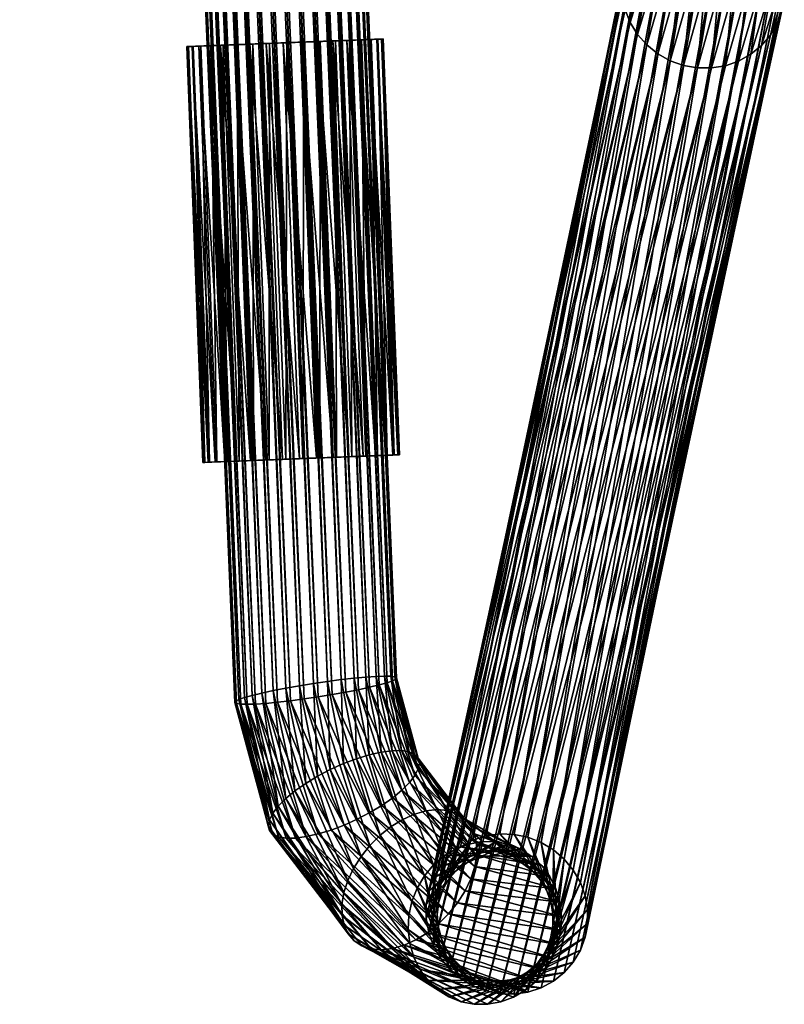
# Model space of a CAD drawing. Units: metres. Extents: x -0.318 to 0.318, y -0.312 to 0.312.
# Drawn here: x -0.318 to -0.243, y -0.292 to -0.195 of the extents above; entities that cross this region are included whole.
import ezdxf

# ---------------------------------------------------------------- set-up
doc = ezdxf.new("R2010")
doc.units = ezdxf.units.M
doc.header["$MEASUREMENT"] = 0
doc.layers.add('met_1', color=251, linetype='Continuous')
doc.layers.add('pla_1', color=250, linetype='Continuous')

# ---------------------------------------------------------------- blocks, each defined once
blk = doc.blocks.new('*U1')
at = {"layer": 'met_1'}
mesh = blk.add_polyface(dxfattribs=at)
corners = [(12.6341, 2.7672, 10.6631), (12.6671, 2.7618, 10.6727), (14.9997, 2.2502, 2.5651), (12.6006, 2.7667, 10.6538), (14.9705, 2.2675, 2.5574), (12.5676, 2.7602, 10.6451), (14.9387, 2.2793, 2.55), (12.5361, 2.7478, 10.6372), (14.9051, 2.2854, 2.5431), (12.507, 2.73, 10.6305), (14.8708, 2.2854, 2.5368), (12.4813, 2.7073, 10.6251), (14.8369, 2.2794, 2.5315), (12.4596, 2.6804, 10.6211), (14.8043, 2.2675, 2.5272), (12.4427, 2.6501, 10.6188), (14.7741, 2.2502, 2.5241), (12.7529, 2.7117, 10.7006), (12.7743, 2.6855, 10.7087), (15.0735, 2.1389, 2.5937), (12.7274, 2.7335, 10.6918), (15.0628, 2.1714, 2.5873), (12.6985, 2.7504, 10.6824), (15.0465, 2.2014, 2.5802), (15.0253, 2.2279, 2.5728), (12.4994, 2.821, 11.3187), (12.5297, 2.8077, 11.3293), (12.467, 2.8286, 11.3084), (12.4337, 2.8303, 11.2988), (12.4003, 2.8259, 11.2902), (12.6132, 2.573, 11.3905), (12.8016, 2.5204, 10.7293), (12.8076, 2.5546, 10.7282), (12.5989, 2.5413, 11.3916), (12.6221, 2.6065, 11.3876), (12.8078, 2.5893, 10.7256), (12.6251, 2.6409, 11.3829), (12.8021, 2.6233, 10.7213), (12.6224, 2.675, 11.3766), (12.7908, 2.6557, 10.7156), (12.6138, 2.7078, 11.3689), (12.5998, 2.7384, 11.3601), (12.5807, 2.7658, 11.3503), (12.5571, 2.7891, 11.34), (12.442, 2.881, 11.7837), (12.3791, 2.5755, 11.8867), (12.5558, 2.4871, 11.3883), (12.5796, 2.5124, 11.3909), (12.4087, 2.5939, 11.8877), (12.4352, 2.6166, 11.8862), (12.4575, 2.6431, 11.882), (12.4752, 2.6725, 11.8753), (12.4875, 2.7039, 11.8663), (12.4942, 2.7364, 11.8554), (12.495, 2.769, 11.8427), (12.49, 2.8007, 11.8288), (12.4792, 2.8305, 11.814), (12.4631, 2.8576, 11.7988)]
mesh.append_faces([[corners[k] for k in face] for face in [(36, 35, 37, 36)]], dxfattribs={"vtx1": -1, "vtx3": -1})
mesh.append_faces([[corners[k] for k in face] for face in [(0, 1, 2, 0), (3, 0, 4, 3), (5, 3, 6, 5), (7, 5, 8, 7), (9, 7, 10, 9), (11, 9, 12, 11), (13, 11, 14, 13), (15, 13, 16, 15), (17, 18, 19, 17), (20, 17, 21, 20), (22, 20, 23, 22), (1, 22, 24, 1), (25, 1, 0, 25), (25, 26, 1, 25), (27, 0, 3, 27), (27, 25, 0, 27), (28, 3, 5, 28), (28, 27, 3, 28), (29, 5, 7, 29), (30, 31, 32, 30), (30, 33, 31, 30), (34, 32, 35, 34), (34, 30, 32, 34), (36, 34, 35, 36), (38, 37, 39, 38), (38, 36, 37, 38), (40, 39, 18, 40), (40, 38, 39, 40), (41, 18, 17, 41), (41, 40, 18, 41), (42, 17, 20, 42), (42, 41, 17, 42), (43, 20, 22, 43), (43, 42, 20, 43), (26, 22, 1, 26), (26, 43, 22, 26), (44, 26, 25, 44), (45, 46, 47, 45), (48, 47, 33, 48), (49, 33, 30, 49), (49, 48, 33, 49), (50, 30, 34, 50), (50, 49, 30, 50), (51, 34, 36, 51), (51, 50, 34, 51), (52, 36, 38, 52), (52, 51, 36, 52), (53, 38, 40, 53), (53, 52, 38, 53), (54, 40, 41, 54), (54, 53, 40, 54), (55, 41, 42, 55), (55, 54, 41, 55), (56, 42, 43, 56), (56, 55, 42, 56), (57, 43, 26, 57), (57, 56, 43, 57)]], dxfattribs={"vtx2": -1, "vtx3": -1})
mesh = blk.add_polyface(dxfattribs=at)
corners = [(14.4814, 1.8288, 2.0222), (14.2988, 1.803, 1.9501), (14.2985, 1.7875, 1.9814), (12.6341, 2.7672, 10.6631), (14.9997, 2.2502, 2.5651), (14.9705, 2.2675, 2.5574), (12.6006, 2.7667, 10.6538), (14.9387, 2.2793, 2.55), (12.5676, 2.7602, 10.6451), (14.9051, 2.2854, 2.5431), (12.5361, 2.7478, 10.6372), (14.8708, 2.2854, 2.5368), (12.507, 2.73, 10.6305), (14.8369, 2.2794, 2.5315), (12.4813, 2.7073, 10.6251), (14.8043, 2.2675, 2.5272), (12.4596, 2.6804, 10.6211), (14.7741, 2.2502, 2.5241), (12.4427, 2.6501, 10.6188), (14.7472, 2.228, 2.5222), (12.4311, 2.6174, 10.6181), (14.7243, 2.2015, 2.5217), (12.4251, 2.5832, 10.6191), (14.7063, 2.1715, 2.5225), (12.4249, 2.5485, 10.6218), (14.6936, 2.139, 2.5246), (12.4305, 2.5145, 10.626), (14.6866, 2.1049, 2.528), (12.4418, 2.4821, 10.6317), (14.6856, 2.0703, 2.5325), (12.4583, 2.4523, 10.6387), (14.6905, 2.0363, 2.538), (12.4797, 2.4261, 10.6467), (14.7012, 2.0037, 2.5444), (12.5053, 2.4043, 10.6556), (14.7175, 1.9738, 2.5515), (12.5342, 2.3874, 10.665), (14.7387, 1.9472, 2.5589), (12.5656, 2.3761, 10.6747), (14.7643, 1.925, 2.5666), (12.5985, 2.3706, 10.6843), (14.7935, 1.9077, 2.5743), (12.632, 2.3711, 10.6936), (14.8253, 1.8958, 2.5817), (12.665, 2.3776, 10.7023), (14.8589, 1.8898, 2.5886), (12.6965, 2.39, 10.7102), (14.8932, 1.8898, 2.5948), (12.7256, 2.4078, 10.7169), (14.9271, 1.8958, 2.6002), (12.7514, 2.4305, 10.7223), (14.9597, 1.9076, 2.6045), (12.773, 2.4574, 10.7262), (14.9899, 1.9249, 2.6076), (12.7899, 2.4877, 10.7286), (15.0168, 1.9471, 2.6095), (12.8016, 2.5204, 10.7293), (15.0397, 1.9737, 2.61), (12.8076, 2.5546, 10.7282), (15.0577, 2.0036, 2.6092), (12.8078, 2.5893, 10.7256), (15.0704, 2.0361, 2.6071), (12.8021, 2.6233, 10.7213), (15.0774, 2.0702, 2.6037), (12.7908, 2.6557, 10.7156), (15.0784, 2.1048, 2.5992), (12.7743, 2.6855, 10.7087), (15.0735, 2.1389, 2.5937), (12.7529, 2.7117, 10.7006), (15.0628, 2.1714, 2.5873), (12.7274, 2.7335, 10.6918), (15.0465, 2.2014, 2.5802), (12.6985, 2.7504, 10.6824), (15.0253, 2.2279, 2.5728), (12.6671, 2.7618, 10.6727)]
mesh.append_faces([[corners[k] for k in face] for face in [(62, 60, 61, 62)]], dxfattribs={"vtx0": -1, "vtx3": -1})
mesh.append_faces([[corners[k] for k in face] for face in [(0, 1, 2, 0), (3, 4, 5, 3), (6, 5, 7, 6), (8, 7, 9, 8), (10, 9, 11, 10), (12, 11, 13, 12), (14, 13, 15, 14), (16, 15, 17, 16), (18, 17, 19, 18), (20, 19, 21, 20), (20, 18, 19, 20), (22, 21, 23, 22), (24, 23, 25, 24), (26, 25, 27, 26), (28, 27, 29, 28), (30, 29, 31, 30), (30, 28, 29, 30), (32, 31, 33, 32), (32, 30, 31, 32), (34, 33, 35, 34), (34, 32, 33, 34), (36, 35, 37, 36), (36, 34, 35, 36), (38, 37, 39, 38), (38, 36, 37, 38), (40, 39, 41, 40), (40, 38, 39, 40), (42, 41, 43, 42), (42, 40, 41, 42), (44, 43, 45, 44), (44, 42, 43, 44), (46, 45, 47, 46), (46, 44, 45, 46), (48, 47, 49, 48), (48, 46, 47, 48), (50, 49, 51, 50), (50, 48, 49, 50), (52, 51, 53, 52), (52, 50, 51, 52), (54, 53, 55, 54), (54, 52, 53, 54), (56, 55, 57, 56), (56, 54, 55, 56), (58, 57, 59, 58), (58, 56, 57, 58), (60, 59, 61, 60), (60, 58, 59, 60), (62, 61, 63, 62), (64, 63, 65, 64), (64, 62, 63, 64), (66, 65, 67, 66), (66, 64, 65, 66), (68, 67, 69, 68), (70, 69, 71, 70), (72, 71, 73, 72), (74, 73, 4, 74)]], dxfattribs={"vtx2": -1, "vtx3": -1})
mesh = blk.add_polyface(dxfattribs=at)
corners = [(14.3661, 1.4247, 1.8406), (14.3637, 1.4206, 1.8752), (1.8294, 0.8927, 1.877), (14.3675, 1.4346, 1.8072), (1.8263, 0.8963, 1.8424), (14.3678, 1.4502, 1.776), (1.8231, 0.9059, 1.809), (14.3671, 1.4709, 1.7479), (1.8201, 0.9211, 1.7778), (14.3654, 1.496, 1.7237), (1.8174, 0.9415, 1.7497), (14.3627, 1.5249, 1.7043), (1.8149, 0.9665, 1.7255), (14.359, 1.5567, 1.6902), (1.8129, 0.9953, 1.7061), (14.3546, 1.5904, 1.6817), (1.8113, 1.0271, 1.692), (14.3496, 1.6249, 1.6793), (1.8102, 1.0608, 1.6835), (14.3402, 1.4868, 2.0291), (14.3342, 1.5145, 2.0496), (1.8445, 0.9896, 2.0514), (14.346, 1.4631, 2.0041), (1.8429, 0.9614, 2.031), (14.3514, 1.4441, 1.9753), (1.8408, 0.9373, 2.006), (14.3563, 1.4305, 1.9436), (1.8384, 0.9178, 1.9772), (14.3604, 1.4226, 1.9099), (1.8356, 0.9036, 1.9454), (1.8326, 0.8952, 1.9117), (12.4251, 2.5832, 10.6191), (12.4311, 2.6174, 10.6181), (14.7243, 2.2015, 2.5217), (12.4249, 2.5485, 10.6218), (14.7063, 2.1715, 2.5225), (12.4305, 2.5145, 10.626), (14.6936, 2.139, 2.5246), (12.4418, 2.4821, 10.6317), (14.6866, 2.1049, 2.528), (12.2518, 2.5585, 11.2918), (12.4583, 2.4523, 10.6387), (12.2658, 2.5279, 11.3007), (12.4797, 2.4261, 10.6467), (12.2849, 2.5005, 11.3105), (12.5053, 2.4043, 10.6556), (12.3085, 2.4772, 11.3208), (12.5342, 2.3874, 10.665), (12.3359, 2.4586, 11.3315), (12.5656, 2.3761, 10.6747), (12.3662, 2.4453, 11.3421), (12.5985, 2.3706, 10.6843), (12.3985, 2.4377, 11.3523), (12.632, 2.3711, 10.6936), (12.4319, 2.4361, 11.3619), (12.665, 2.3776, 10.7023), (12.4653, 2.4404, 11.3706), (12.6965, 2.39, 10.7102), (12.4978, 2.4506, 11.378), (12.7256, 2.4078, 10.7169), (12.5282, 2.4663, 11.384), (12.7514, 2.4305, 10.7223), (12.5558, 2.4871, 11.3883), (12.773, 2.4574, 10.7262), (12.5796, 2.5124, 11.3909), (12.7899, 2.4877, 10.7286), (12.5989, 2.5413, 11.3916), (12.8016, 2.5204, 10.7293), (12.161, 2.5976, 11.817), (12.1863, 2.5785, 11.8317), (12.2152, 2.5642, 11.8454), (12.2466, 2.5552, 11.8577), (12.2798, 2.5519, 11.8683), (12.3136, 2.5542, 11.8768), (12.347, 2.5622, 11.883)]
mesh.append_faces([[corners[k] for k in face] for face in [(31, 32, 33, 31)]], dxfattribs={"vtx0": -1, "vtx3": -1})
mesh.append_faces([[corners[k] for k in face] for face in [(0, 1, 2, 0), (3, 0, 4, 3), (5, 3, 6, 5), (7, 5, 8, 7), (9, 7, 10, 9), (11, 9, 12, 11), (13, 11, 14, 13), (15, 13, 16, 15), (17, 15, 18, 17), (19, 20, 21, 19), (22, 19, 23, 22), (24, 22, 25, 24), (26, 24, 27, 26), (28, 26, 29, 28), (1, 28, 30, 1), (34, 31, 35, 34), (36, 34, 37, 36), (38, 36, 39, 38), (40, 38, 41, 40), (42, 41, 43, 42), (42, 40, 41, 42), (44, 43, 45, 44), (44, 42, 43, 44), (46, 45, 47, 46), (46, 44, 45, 46), (48, 47, 49, 48), (48, 46, 47, 48), (50, 49, 51, 50), (50, 48, 49, 50), (52, 51, 53, 52), (52, 50, 51, 52), (54, 53, 55, 54), (54, 52, 53, 54), (56, 55, 57, 56), (56, 54, 55, 56), (58, 57, 59, 58), (58, 56, 57, 58), (60, 59, 61, 60), (60, 58, 59, 60), (62, 61, 63, 62), (62, 60, 61, 62), (64, 63, 65, 64), (64, 62, 63, 64), (66, 65, 67, 66), (66, 64, 65, 66), (68, 48, 50, 68), (69, 50, 52, 69), (70, 52, 54, 70), (70, 69, 52, 70), (71, 54, 56, 71), (71, 70, 54, 71), (72, 56, 58, 72), (72, 71, 56, 72), (73, 58, 60, 73), (73, 72, 58, 73), (74, 60, 62, 74)]], dxfattribs={"vtx2": -1, "vtx3": -1})
mesh = blk.add_polyface(dxfattribs=at)
corners = [(15.1032, 2.04, 2.2781), (15.103, 2.0073, 2.2931), (14.9597, 1.732, 2.0436), (15.0974, 2.0726, 2.264), (14.9671, 1.7544, 2.0174), (15.0857, 2.1039, 2.2513), (14.9693, 1.7795, 1.9929), (14.9663, 1.8068, 1.9708), (15.0684, 2.1331, 2.2405), (14.9582, 1.8353, 1.9519), (15.0462, 2.1592, 2.2317), (14.9452, 1.8642, 1.9367), (15.0196, 2.1815, 2.2254), (14.9278, 1.8926, 1.9256), (14.9895, 2.1993, 2.2216), (14.9063, 1.9197, 1.919), (14.9568, 2.2121, 2.2205), (14.8816, 1.9446, 1.9171), (14.9225, 2.2194, 2.2221), (14.8543, 1.9666, 1.9199), (14.8876, 2.2211, 2.2264), (14.8253, 1.9849, 1.9274), (14.8532, 2.2171, 2.2332), (14.7954, 1.9991, 1.9394), (14.8204, 2.2075, 2.2424), (14.9705, 2.2675, 2.5574), (15.0968, 1.9754, 2.3087), (14.9997, 2.2502, 2.5651), (14.9387, 2.2793, 2.55), (14.9051, 2.2854, 2.5431), (14.8708, 2.2854, 2.5368), (14.8369, 2.2794, 2.5315), (14.8043, 2.2675, 2.5272), (14.7741, 2.2502, 2.5241), (14.7472, 2.228, 2.5222), (14.7243, 2.2015, 2.5217), (14.7063, 2.1715, 2.5225), (15.0397, 1.9737, 2.61), (15.0168, 1.9471, 2.6095), (14.8182, 1.8673, 2.3988), (15.0577, 2.0036, 2.6092), (14.8509, 1.8545, 2.3999), (14.8852, 1.8472, 2.3983), (15.0704, 2.0361, 2.6071), (14.92, 1.8455, 2.394), (15.0774, 2.0702, 2.6037), (14.9544, 1.8495, 2.3871), (15.0784, 2.1048, 2.5992), (14.9873, 1.8591, 2.3779), (15.0735, 2.1389, 2.5937), (15.0176, 1.874, 2.3667), (15.0628, 2.1714, 2.5873), (15.0444, 1.8938, 2.3537), (15.0465, 2.2014, 2.5802), (15.067, 1.9177, 2.3394), (15.0253, 2.2279, 2.5728), (15.0846, 1.9452, 2.3243)]
mesh.append_faces([[corners[k] for k in face] for face in [(0, 1, 2, 0), (3, 0, 4, 3), (5, 6, 7, 5), (5, 3, 6, 5), (8, 7, 9, 8), (8, 5, 7, 8), (10, 9, 11, 10), (10, 8, 9, 10), (12, 11, 13, 12), (12, 10, 11, 12), (14, 13, 15, 14), (14, 12, 13, 14), (16, 15, 17, 16), (16, 14, 15, 16), (18, 17, 19, 18), (18, 16, 17, 18), (20, 19, 21, 20), (20, 18, 19, 20), (22, 21, 23, 22), (22, 20, 21, 22), (24, 22, 23, 24), (25, 26, 1, 25), (25, 27, 26, 25), (28, 1, 0, 28), (28, 25, 1, 28), (29, 0, 3, 29), (29, 28, 0, 29), (30, 3, 5, 30), (30, 29, 3, 30), (31, 5, 8, 31), (31, 30, 5, 31), (32, 8, 10, 32), (32, 31, 8, 32), (33, 10, 12, 33), (33, 32, 10, 33), (34, 12, 14, 34), (34, 33, 12, 34), (35, 14, 16, 35), (36, 16, 18, 36), (37, 38, 39, 37), (40, 41, 42, 40), (40, 37, 41, 40), (43, 42, 44, 43), (43, 40, 42, 43), (45, 44, 46, 45), (45, 43, 44, 45), (47, 46, 48, 47), (47, 45, 46, 47), (49, 48, 50, 49), (49, 47, 48, 49), (51, 50, 52, 51), (51, 49, 50, 51), (53, 52, 54, 53), (53, 51, 52, 53), (55, 54, 56, 55), (55, 53, 54, 55), (27, 56, 26, 27), (27, 55, 56, 27)]], dxfattribs={"vtx2": -1, "vtx3": -1})
mesh = blk.add_polyface(dxfattribs=at)
corners = [(14.7954, 1.9991, 1.9394), (14.8253, 1.9849, 1.9274), (14.6155, 1.7809, 1.7467), (14.7657, 2.0087, 1.9554), (14.597, 1.8073, 1.7612), (14.7368, 2.0135, 1.975), (14.5783, 1.83, 1.7807), (14.7099, 2.0132, 1.9976), (14.5598, 1.8484, 1.8045), (14.5423, 1.8619, 1.832), (14.6855, 2.0079, 2.0225), (14.5261, 1.8701, 1.8623), (14.6646, 1.9977, 2.049), (14.5119, 1.8727, 1.8945), (14.6478, 1.983, 2.0762), (14.5, 1.8698, 1.9276), (14.6355, 1.9642, 2.1033), (14.6281, 1.9419, 2.1295), (14.4907, 1.8612, 1.9605), (14.8204, 2.2075, 2.2424), (14.7901, 2.1926, 2.2537), (14.7632, 2.1729, 2.2666), (14.7407, 2.1489, 2.2809), (14.723, 2.1214, 2.2961), (14.7109, 2.0912, 2.3117), (14.7046, 2.0593, 2.3273), (14.7044, 2.0266, 2.3423), (14.7103, 1.9941, 2.3564), (14.6258, 1.9167, 2.154), (14.722, 1.9627, 2.369), (14.6288, 1.8895, 2.1761), (14.7393, 1.9336, 2.3799), (14.7243, 2.2015, 2.5217), (14.7472, 2.228, 2.5222), (14.9895, 2.1993, 2.2216), (14.7063, 2.1715, 2.5225), (14.9568, 2.2121, 2.2205), (14.6936, 2.139, 2.5246), (14.9225, 2.2194, 2.2221), (14.8876, 2.2211, 2.2264), (14.6866, 2.1049, 2.528), (14.8532, 2.2171, 2.2332), (14.6856, 2.0703, 2.5325), (14.6905, 2.0363, 2.538), (14.7012, 2.0037, 2.5444), (14.7175, 1.9738, 2.5515), (14.7387, 1.9472, 2.5589), (14.7643, 1.925, 2.5666), (14.7935, 1.9077, 2.5743), (14.8253, 1.8958, 2.5817), (14.8589, 1.8898, 2.5886), (14.8932, 1.8898, 2.5948)]
mesh.append_faces([[corners[k] for k in face] for face in [(0, 1, 2, 0), (3, 0, 4, 3), (5, 3, 6, 5), (7, 8, 9, 7), (7, 5, 8, 7), (10, 9, 11, 10), (10, 7, 9, 10), (12, 11, 13, 12), (12, 10, 11, 12), (14, 13, 15, 14), (14, 12, 13, 14), (16, 14, 15, 16), (17, 16, 18, 17), (19, 0, 3, 19), (20, 3, 5, 20), (20, 19, 3, 20), (21, 5, 7, 21), (21, 20, 5, 21), (22, 7, 10, 22), (22, 21, 7, 22), (23, 10, 12, 23), (23, 22, 10, 23), (24, 12, 14, 24), (24, 23, 12, 24), (25, 14, 16, 25), (25, 24, 14, 25), (26, 16, 17, 26), (26, 25, 16, 26), (27, 17, 28, 27), (27, 26, 17, 27), (29, 28, 30, 29), (29, 27, 28, 29), (31, 29, 30, 31), (32, 33, 34, 32), (35, 32, 36, 35), (37, 38, 39, 37), (37, 35, 38, 37), (40, 39, 41, 40), (40, 37, 39, 40), (42, 41, 19, 42), (42, 40, 41, 42), (43, 19, 20, 43), (43, 42, 19, 43), (44, 20, 21, 44), (44, 43, 20, 44), (45, 21, 22, 45), (45, 44, 21, 45), (46, 22, 23, 46), (46, 45, 22, 46), (47, 23, 24, 47), (47, 46, 23, 47), (48, 24, 25, 48), (48, 47, 24, 48), (49, 25, 26, 49), (49, 48, 25, 49), (50, 26, 27, 50), (51, 27, 29, 51)]], dxfattribs={"vtx2": -1, "vtx3": -1})
mesh = blk.add_polyface(dxfattribs=at)
corners = [(14.9597, 1.732, 2.0436), (14.6772, 1.5052, 1.9209), (14.6865, 1.5137, 1.8879), (14.9474, 1.7132, 2.0707), (14.9671, 1.7544, 2.0174), (14.6927, 1.5275, 1.8561), (14.9693, 1.7795, 1.9929), (14.6958, 1.5462, 1.8263), (14.9663, 1.8068, 1.9708), (14.6956, 1.5691, 1.7994), (14.9582, 1.8353, 1.9519), (14.6922, 1.5956, 1.7764), (14.9452, 1.8642, 1.9367), (14.6856, 1.625, 1.7579), (14.9278, 1.8926, 1.9256), (14.6761, 1.6562, 1.7444), (14.9063, 1.9197, 1.919), (14.8816, 1.9446, 1.9171), (14.6639, 1.6884, 1.7364), (14.8543, 1.9666, 1.9199), (14.6495, 1.7206, 1.7341), (14.8853, 1.6831, 2.1493), (14.8583, 1.6828, 2.1719), (14.6174, 1.5266, 2.0439), (14.9096, 1.6884, 2.1244), (14.6349, 1.5131, 2.0164), (14.9305, 1.6985, 2.0979), (14.6511, 1.5049, 1.9861), (14.6653, 1.5022, 1.954), (15.103, 2.0073, 2.2931), (15.0968, 1.9754, 2.3087), (15.1032, 2.04, 2.2781), (15.0974, 2.0726, 2.264), (14.8509, 1.8545, 2.3999), (14.8182, 1.8673, 2.3988), (14.6888, 1.7766, 2.2279), (14.8852, 1.8472, 2.3983), (14.7135, 1.7517, 2.2298), (14.7408, 1.7297, 2.227), (14.92, 1.8455, 2.394), (14.7699, 1.7114, 2.2195), (14.9544, 1.8495, 2.3871), (14.7997, 1.6971, 2.2075), (14.9873, 1.8591, 2.3779), (14.8295, 1.6875, 2.1915), (15.0176, 1.874, 2.3667), (15.0444, 1.8938, 2.3537), (15.067, 1.9177, 2.3394), (15.0846, 1.9452, 2.3243), (14.8589, 1.8898, 2.5886), (14.8253, 1.8958, 2.5817), (14.7044, 2.0266, 2.3423), (14.8932, 1.8898, 2.5948), (14.7103, 1.9941, 2.3564), (14.9271, 1.8958, 2.6002), (14.722, 1.9627, 2.369), (14.7393, 1.9336, 2.3799), (14.9597, 1.9076, 2.6045), (14.7615, 1.9074, 2.3887), (14.9899, 1.9249, 2.6076), (14.7881, 1.8851, 2.395), (15.0168, 1.9471, 2.6095), (15.0397, 1.9737, 2.61)]
mesh.append_faces([[corners[k] for k in face] for face in [(0, 1, 2, 0), (0, 3, 1, 0), (4, 2, 5, 4), (4, 0, 2, 4), (6, 5, 7, 6), (6, 4, 5, 6), (8, 7, 9, 8), (8, 6, 7, 8), (10, 9, 11, 10), (10, 8, 9, 10), (12, 11, 13, 12), (12, 10, 11, 12), (14, 13, 15, 14), (14, 12, 13, 14), (16, 14, 15, 16), (17, 16, 18, 17), (19, 17, 20, 19), (21, 22, 23, 21), (24, 21, 25, 24), (26, 27, 28, 26), (26, 24, 27, 26), (3, 28, 1, 3), (3, 26, 28, 3), (29, 3, 0, 29), (29, 30, 3, 29), (31, 0, 4, 31), (32, 4, 6, 32), (33, 34, 35, 33), (36, 37, 38, 36), (36, 33, 37, 36), (39, 38, 40, 39), (39, 36, 38, 39), (41, 40, 42, 41), (41, 39, 40, 41), (43, 42, 44, 43), (43, 41, 42, 43), (45, 44, 22, 45), (45, 43, 44, 45), (46, 22, 21, 46), (46, 45, 22, 46), (47, 21, 24, 47), (47, 46, 21, 47), (48, 24, 26, 48), (48, 47, 24, 48), (30, 26, 3, 30), (30, 48, 26, 30), (49, 50, 51, 49), (52, 49, 53, 52), (54, 55, 56, 54), (54, 52, 55, 54), (57, 56, 58, 57), (57, 54, 56, 57), (59, 58, 60, 59), (59, 57, 58, 59), (61, 60, 34, 61), (61, 59, 60, 61), (62, 34, 33, 62)]], dxfattribs={"vtx2": -1, "vtx3": -1})
mesh = blk.add_polyface(dxfattribs=at)
corners = [(14.6865, 1.5137, 1.8879), (14.6772, 1.5052, 1.9209), (14.3637, 1.4206, 1.8752), (14.6927, 1.5275, 1.8561), (14.3661, 1.4247, 1.8406), (14.6958, 1.5462, 1.8263), (14.3675, 1.4346, 1.8072), (14.6956, 1.5691, 1.7994), (14.3678, 1.4502, 1.776), (14.6922, 1.5956, 1.7764), (14.3671, 1.4709, 1.7479), (14.6856, 1.625, 1.7579), (14.3654, 1.496, 1.7237), (14.6761, 1.6562, 1.7444), (14.3627, 1.5249, 1.7043), (14.6639, 1.6884, 1.7364), (14.359, 1.5567, 1.6902), (14.6495, 1.7206, 1.7341), (14.3546, 1.5904, 1.6817), (14.6332, 1.7517, 1.7375), (14.3496, 1.6249, 1.6793), (14.6349, 1.5131, 2.0164), (14.6174, 1.5266, 2.0439), (14.346, 1.4631, 2.0041), (14.6511, 1.5049, 1.9861), (14.3514, 1.4441, 1.9753), (14.6653, 1.5022, 1.954), (14.3563, 1.4305, 1.9436), (14.3604, 1.4226, 1.9099), (14.9063, 1.9197, 1.919), (14.8816, 1.9446, 1.9171), (14.8543, 1.9666, 1.9199), (14.8253, 1.9849, 1.9274), (14.6155, 1.7809, 1.7467), (14.7954, 1.9991, 1.9394), (14.597, 1.8073, 1.7612), (14.7657, 2.0087, 1.9554), (14.5783, 1.83, 1.7807), (14.7368, 2.0135, 1.975), (14.5598, 1.8484, 1.8045), (14.6355, 1.9642, 2.1033), (14.5, 1.8698, 1.9276), (14.4907, 1.8612, 1.9605), (14.6281, 1.9419, 2.1295), (14.4845, 1.8474, 1.9924), (14.6258, 1.9167, 2.154), (14.6288, 1.8895, 2.1761), (14.4814, 1.8288, 2.0222), (14.4816, 1.8058, 2.049), (14.6369, 1.861, 2.195), (14.485, 1.7793, 2.072), (14.6499, 1.8321, 2.2102), (14.4915, 1.75, 2.0906), (14.6674, 1.8036, 2.2213), (14.5011, 1.7187, 2.1041), (14.6888, 1.7766, 2.2279), (14.5132, 1.6866, 2.1121), (14.7135, 1.7517, 2.2298), (14.5277, 1.6544, 2.1144), (14.7408, 1.7297, 2.227), (14.544, 1.6232, 2.1109), (14.7699, 1.7114, 2.2195), (14.5617, 1.594, 2.1018), (14.7997, 1.6971, 2.2075), (14.5802, 1.5677, 2.0873), (14.8295, 1.6875, 2.1915), (14.5989, 1.545, 2.0678), (14.8583, 1.6828, 2.1719), (14.8853, 1.6831, 2.1493), (14.9096, 1.6884, 2.1244), (14.7393, 1.9336, 2.3799), (14.7615, 1.9074, 2.3887), (14.7881, 1.8851, 2.395), (14.8182, 1.8673, 2.3988), (14.8509, 1.8545, 2.3999)]
mesh.append_faces([[corners[k] for k in face] for face in [(0, 1, 2, 0), (3, 0, 4, 3), (5, 3, 6, 5), (7, 5, 8, 7), (9, 7, 10, 9), (11, 9, 12, 11), (13, 11, 14, 13), (15, 13, 16, 15), (17, 15, 18, 17), (19, 17, 20, 19), (21, 22, 23, 21), (24, 21, 25, 24), (26, 24, 27, 26), (1, 26, 28, 1), (29, 13, 15, 29), (30, 15, 17, 30), (31, 17, 19, 31), (32, 19, 33, 32), (32, 31, 19, 32), (34, 33, 35, 34), (36, 35, 37, 36), (38, 37, 39, 38), (40, 41, 42, 40), (43, 42, 44, 43), (45, 43, 44, 45), (46, 47, 48, 46), (46, 45, 47, 46), (49, 48, 50, 49), (49, 46, 48, 49), (51, 50, 52, 51), (51, 49, 50, 51), (53, 52, 54, 53), (53, 51, 52, 53), (55, 54, 56, 55), (55, 53, 54, 55), (57, 56, 58, 57), (57, 55, 56, 57), (59, 58, 60, 59), (59, 57, 58, 59), (61, 60, 62, 61), (61, 59, 60, 61), (63, 62, 64, 63), (63, 61, 62, 63), (65, 64, 66, 65), (65, 63, 64, 65), (67, 66, 22, 67), (67, 65, 66, 67), (68, 22, 21, 68), (69, 21, 24, 69), (70, 46, 49, 70), (71, 49, 51, 71), (71, 70, 49, 71), (72, 51, 53, 72), (72, 71, 51, 72), (73, 53, 55, 73), (73, 72, 53, 73), (74, 55, 57, 74)]], dxfattribs={"vtx2": -1, "vtx3": -1})
mesh = blk.add_polyface(dxfattribs=at)
corners = [(14.6865, 1.5137, 1.8879), (14.3637, 1.4206, 1.8752), (14.3661, 1.4247, 1.8406), (14.6927, 1.5275, 1.8561), (14.3675, 1.4346, 1.8072), (14.6958, 1.5462, 1.8263), (14.3678, 1.4502, 1.776), (14.6956, 1.5691, 1.7994), (14.3671, 1.4709, 1.7479), (14.6922, 1.5956, 1.7764), (14.3654, 1.496, 1.7237), (14.6856, 1.625, 1.7579), (14.3627, 1.5249, 1.7043), (14.6761, 1.6562, 1.7444), (14.359, 1.5567, 1.6902), (14.6639, 1.6884, 1.7364), (14.3546, 1.5904, 1.6817), (14.6495, 1.7206, 1.7341), (14.3496, 1.6249, 1.6793), (14.6332, 1.7517, 1.7375), (14.344, 1.6592, 1.683), (14.6155, 1.7809, 1.7467), (14.3381, 1.6923, 1.6925), (14.597, 1.8073, 1.7612), (14.3321, 1.7232, 1.7078), (14.5783, 1.83, 1.7807), (14.3261, 1.7509, 1.7282), (14.5598, 1.8484, 1.8045), (14.3203, 1.7745, 1.7532), (14.5423, 1.8619, 1.832), (14.3149, 1.7935, 1.782), (14.5261, 1.8701, 1.8623), (14.3101, 1.8072, 1.8138), (14.5119, 1.8727, 1.8945), (14.3059, 1.8151, 1.8475), (14.5, 1.8698, 1.9276), (14.3026, 1.817, 1.8822), (14.4907, 1.8612, 1.9605), (14.3002, 1.813, 1.9167), (14.4845, 1.8474, 1.9924), (14.2988, 1.803, 1.9501), (14.4814, 1.8288, 2.0222), (14.4816, 1.8058, 2.049), (14.2985, 1.7875, 1.9814), (14.2992, 1.7668, 2.0095), (14.485, 1.7793, 2.072), (14.3009, 1.7416, 2.0336), (14.4915, 1.75, 2.0906), (14.3037, 1.7127, 2.0531), (14.5011, 1.7187, 2.1041), (14.3073, 1.6809, 2.0672), (14.5132, 1.6866, 2.1121), (14.3117, 1.6473, 2.0756), (14.5277, 1.6544, 2.1144), (14.3168, 1.6128, 2.078), (14.544, 1.6232, 2.1109), (14.3223, 1.5785, 2.0744), (14.5617, 1.594, 2.1018), (14.3282, 1.5454, 2.0648), (14.5802, 1.5677, 2.0873), (14.3342, 1.5145, 2.0496), (14.5989, 1.545, 2.0678), (14.3402, 1.4868, 2.0291), (14.6174, 1.5266, 2.0439), (14.346, 1.4631, 2.0041), (14.6349, 1.5131, 2.0164), (14.3514, 1.4441, 1.9753), (14.6511, 1.5049, 1.9861), (14.3563, 1.4305, 1.9436), (14.6653, 1.5022, 1.954), (14.3604, 1.4226, 1.9099), (14.6772, 1.5052, 1.9209), (14.6258, 1.9167, 2.154)]
mesh.append_faces([[corners[k] for k in face] for face in [(0, 1, 2, 0), (3, 2, 4, 3), (5, 4, 6, 5), (7, 6, 8, 7), (9, 8, 10, 9), (11, 10, 12, 11), (13, 12, 14, 13), (15, 14, 16, 15), (17, 16, 18, 17), (19, 18, 20, 19), (21, 20, 22, 21), (21, 19, 20, 21), (23, 22, 24, 23), (23, 21, 22, 23), (25, 24, 26, 25), (25, 23, 24, 25), (27, 26, 28, 27), (27, 25, 26, 27), (29, 28, 30, 29), (29, 27, 28, 29), (31, 30, 32, 31), (31, 29, 30, 31), (33, 32, 34, 33), (33, 31, 32, 33), (35, 34, 36, 35), (35, 33, 34, 35), (37, 36, 38, 37), (37, 35, 36, 37), (39, 38, 40, 39), (39, 37, 38, 39), (41, 39, 40, 41), (42, 43, 44, 42), (42, 41, 43, 42), (45, 44, 46, 45), (45, 42, 44, 45), (47, 46, 48, 47), (47, 45, 46, 47), (49, 48, 50, 49), (49, 47, 48, 49), (51, 50, 52, 51), (51, 49, 50, 51), (53, 52, 54, 53), (53, 51, 52, 53), (55, 54, 56, 55), (55, 53, 54, 55), (57, 56, 58, 57), (57, 55, 56, 57), (59, 58, 60, 59), (59, 57, 58, 59), (61, 60, 62, 61), (61, 59, 60, 61), (63, 62, 64, 63), (63, 61, 62, 63), (65, 64, 66, 65), (67, 66, 68, 67), (69, 68, 70, 69), (71, 70, 1, 71), (72, 39, 41, 72)]], dxfattribs={"vtx2": -1, "vtx3": -1})
mesh = blk.add_polyface(dxfattribs=at)
corners = [(14.3661, 1.4247, 1.8406), (1.8294, 0.8927, 1.877), (1.8263, 0.8963, 1.8424), (14.3675, 1.4346, 1.8072), (1.8231, 0.9059, 1.809), (14.3678, 1.4502, 1.776), (1.8201, 0.9211, 1.7778), (14.3671, 1.4709, 1.7479), (1.8174, 0.9415, 1.7497), (14.3654, 1.496, 1.7237), (1.8149, 0.9665, 1.7255), (14.3627, 1.5249, 1.7043), (1.8129, 0.9953, 1.7061), (14.359, 1.5567, 1.6902), (1.8113, 1.0271, 1.692), (14.3546, 1.5904, 1.6817), (1.8102, 1.0608, 1.6835), (14.3496, 1.6249, 1.6793), (1.8097, 1.0955, 1.6811), (14.344, 1.6592, 1.683), (1.8097, 1.1301, 1.6848), (14.3381, 1.6923, 1.6925), (1.8103, 1.1635, 1.6943), (14.3321, 1.7232, 1.7078), (1.8114, 1.1948, 1.7096), (14.3261, 1.7509, 1.7282), (1.813, 1.223, 1.73), (14.3203, 1.7745, 1.7532), (1.815, 1.2471, 1.755), (14.3149, 1.7935, 1.782), (1.8175, 1.2666, 1.7838), (14.3101, 1.8072, 1.8138), (1.8203, 1.2808, 1.8156), (14.3059, 1.8151, 1.8475), (1.8233, 1.2892, 1.8493), (14.3026, 1.817, 1.8822), (1.8264, 1.2917, 1.8839), (14.3002, 1.813, 1.9167), (1.8296, 1.288, 1.9185), (14.2988, 1.803, 1.9501), (1.8328, 1.2785, 1.9519), (14.2985, 1.7875, 1.9814), (1.8358, 1.2633, 1.9832), (14.2992, 1.7668, 2.0095), (1.8385, 1.2429, 2.0113), (14.3009, 1.7416, 2.0336), (1.841, 1.2179, 2.0354), (14.3037, 1.7127, 2.0531), (1.843, 1.189, 2.0549), (14.3073, 1.6809, 2.0672), (1.8446, 1.1573, 2.069), (14.3117, 1.6473, 2.0756), (1.8457, 1.1236, 2.0774), (14.3168, 1.6128, 2.078), (1.8462, 1.0889, 2.0798), (14.3223, 1.5785, 2.0744), (1.8462, 1.0543, 2.0762), (14.3282, 1.5454, 2.0648), (1.8456, 1.0208, 2.0666), (14.3342, 1.5145, 2.0496), (1.8445, 0.9896, 2.0514), (14.3402, 1.4868, 2.0291), (1.8429, 0.9614, 2.031), (14.346, 1.4631, 2.0041), (1.8408, 0.9373, 2.006), (14.3514, 1.4441, 1.9753), (1.8384, 0.9178, 1.9772), (14.3563, 1.4305, 1.9436), (1.8356, 0.9036, 1.9454), (14.3604, 1.4226, 1.9099), (1.8326, 0.8952, 1.9117), (14.3637, 1.4206, 1.8752)]
mesh.append_faces([[corners[k] for k in face] for face in [(0, 1, 2, 0), (3, 2, 4, 3), (5, 4, 6, 5), (7, 6, 8, 7), (9, 8, 10, 9), (11, 10, 12, 11), (13, 12, 14, 13), (15, 14, 16, 15), (17, 16, 18, 17), (19, 18, 20, 19), (19, 17, 18, 19), (21, 20, 22, 21), (21, 19, 20, 21), (23, 22, 24, 23), (23, 21, 22, 23), (25, 24, 26, 25), (25, 23, 24, 25), (27, 26, 28, 27), (27, 25, 26, 27), (29, 28, 30, 29), (29, 27, 28, 29), (31, 30, 32, 31), (31, 29, 30, 31), (33, 32, 34, 33), (33, 31, 32, 33), (35, 34, 36, 35), (35, 33, 34, 35), (37, 36, 38, 37), (37, 35, 36, 37), (39, 38, 40, 39), (39, 37, 38, 39), (41, 40, 42, 41), (41, 39, 40, 41), (43, 42, 44, 43), (43, 41, 42, 43), (45, 44, 46, 45), (45, 43, 44, 45), (47, 46, 48, 47), (47, 45, 46, 47), (49, 48, 50, 49), (49, 47, 48, 49), (51, 50, 52, 51), (51, 49, 50, 51), (53, 52, 54, 53), (53, 51, 52, 53), (55, 54, 56, 55), (55, 53, 54, 55), (57, 56, 58, 57), (57, 55, 56, 57), (59, 58, 60, 59), (59, 57, 58, 59), (61, 60, 62, 61), (63, 62, 64, 63), (65, 64, 66, 65), (67, 66, 68, 67), (69, 68, 70, 69), (71, 70, 1, 71)]], dxfattribs={"vtx2": -1, "vtx3": -1})
at = {"layer": 'pla_1'}
mesh = blk.add_polyface(dxfattribs=at)
corners = [(12.7555, 1.3022, 1.8745), (12.7416, 1.6602, 2.0897), (12.7402, 1.695, 2.0662), (12.739, 1.7253, 2.037), (12.7381, 1.75, 2.003), (12.7373, 1.7684, 1.9651), (12.7369, 1.78, 1.9247), (12.7367, 1.7844, 1.8829), (12.7368, 1.7814, 1.8409), (12.7372, 1.7713, 1.8001), (12.7379, 1.7542, 1.7617), (12.7388, 1.7307, 1.7268), (12.74, 1.7015, 1.6966), (12.7413, 1.6675, 1.6718), (12.7428, 1.6297, 1.6534), (12.7476, 1.5056, 1.6403), (13.7685, 1.5045, 1.6505), (12.7492, 1.4648, 1.6505), (12.746, 1.5475, 1.6374), (13.7669, 1.5453, 1.6403), (12.7443, 1.5893, 1.6418), (13.7652, 1.5872, 1.6374), (13.7636, 1.629, 1.6418), (13.762, 1.6694, 1.6534), (13.7605, 1.7072, 1.6718), (13.7592, 1.7412, 1.6966), (13.7581, 1.7704, 1.7268), (13.7572, 1.7939, 1.7617), (13.7565, 1.811, 1.8001), (13.7561, 1.8212, 1.8409), (13.756, 1.8241, 1.8829), (13.7562, 1.8197, 1.9247), (13.7566, 1.8081, 1.9651), (13.7573, 1.7897, 2.003), (13.7583, 1.765, 2.037), (13.7595, 1.7348, 2.0662), (12.7431, 1.6218, 2.1068), (13.7608, 1.6999, 2.0897), (12.7447, 1.581, 2.117), (13.7623, 1.6615, 2.1068), (12.7463, 1.5391, 2.1199), (13.7639, 1.6208, 2.117), (12.7479, 1.4973, 2.1155), (13.7656, 1.5788, 2.1199), (12.7495, 1.4569, 2.1039), (13.7672, 1.537, 2.1155)]
mesh.append_faces([[corners[k] for k in face] for face in [(0, 1, 2, 0), (0, 2, 3, 0), (0, 3, 4, 0), (0, 4, 5, 0), (0, 5, 6, 0), (0, 6, 7, 0), (0, 7, 8, 0), (0, 8, 9, 0), (0, 9, 10, 0), (0, 10, 11, 0), (0, 11, 12, 0), (0, 12, 13, 0), (0, 13, 14, 0)]], dxfattribs={"vtx0": -1, "vtx2": -1, "vtx3": -1})
mesh.append_faces([[corners[k] for k in face] for face in [(15, 16, 17, 15), (18, 19, 15, 18), (20, 21, 18, 20), (14, 22, 20, 14), (13, 23, 14, 13), (12, 24, 13, 12), (11, 25, 12, 11), (10, 26, 11, 10), (9, 27, 10, 9), (8, 28, 9, 8), (7, 29, 8, 7), (6, 30, 7, 6), (5, 31, 6, 5), (4, 32, 5, 4), (3, 33, 4, 3), (2, 34, 3, 2), (1, 35, 2, 1), (36, 37, 1, 36), (38, 39, 36, 38), (40, 41, 38, 40), (42, 43, 40, 42), (44, 45, 42, 44)]], dxfattribs={"vtx0": -1, "vtx3": -1})
mesh = blk.add_polyface(dxfattribs=at)
corners = [(12.7554, 1.3066, 1.8326), (13.7746, 1.3464, 1.8326), (13.7748, 1.342, 1.8745), (12.7549, 1.3182, 1.7922), (13.7742, 1.3579, 1.7922), (12.7542, 1.3366, 1.7544), (13.7734, 1.3764, 1.7544), (12.7532, 1.3613, 1.7204), (13.7725, 1.4011, 1.7204), (12.752, 1.3916, 1.6911), (13.7713, 1.4313, 1.6911), (12.7507, 1.4264, 1.6676), (13.7699, 1.4661, 1.6676), (12.7492, 1.4648, 1.6505), (13.7685, 1.5045, 1.6505), (12.7476, 1.5056, 1.6403), (13.7669, 1.5453, 1.6403), (12.746, 1.5475, 1.6374), (13.7652, 1.5872, 1.6374), (12.7443, 1.5893, 1.6418), (13.7636, 1.629, 1.6418), (12.7428, 1.6297, 1.6534), (13.762, 1.6694, 1.6534), (12.7413, 1.6675, 1.6718), (13.7605, 1.7072, 1.6718), (12.74, 1.7015, 1.6966), (13.7592, 1.7412, 1.6966), (12.7388, 1.7307, 1.7268), (13.7581, 1.7704, 1.7268), (12.7379, 1.7542, 1.7617), (13.7572, 1.7939, 1.7617), (12.7372, 1.7713, 1.8001), (13.7565, 1.811, 1.8001), (12.7368, 1.7814, 1.8409), (13.7561, 1.8212, 1.8409), (12.7367, 1.7844, 1.8829), (13.756, 1.8241, 1.8829), (12.7369, 1.78, 1.9247), (13.7562, 1.8197, 1.9247), (12.7373, 1.7684, 1.9651), (13.7566, 1.8081, 1.9651), (12.7381, 1.75, 2.003), (13.7573, 1.7897, 2.003), (12.739, 1.7253, 2.037), (13.7583, 1.765, 2.037), (12.7402, 1.695, 2.0662), (13.7595, 1.7348, 2.0662), (12.7416, 1.6602, 2.0897), (13.7608, 1.6999, 2.0897), (12.7431, 1.6218, 2.1068), (13.7623, 1.6615, 2.1068), (12.7447, 1.581, 2.117), (13.7639, 1.6208, 2.117), (12.7463, 1.5391, 2.1199), (13.7656, 1.5788, 2.1199), (12.7479, 1.4973, 2.1155), (13.7672, 1.537, 2.1155), (12.7495, 1.4569, 2.1039), (13.7688, 1.4966, 2.1039), (12.751, 1.4191, 2.0855), (13.7702, 1.4589, 2.0855), (12.7523, 1.3851, 2.0608), (13.7716, 1.4249, 2.0608), (12.7534, 1.3559, 2.0305), (13.7727, 1.3957, 2.0305), (12.7543, 1.3324, 1.9957), (13.7736, 1.3722, 1.9957), (12.755, 1.3153, 1.9572), (13.7743, 1.3551, 1.9572), (12.7554, 1.3051, 1.9164), (13.7747, 1.3449, 1.9164)]
mesh.append_faces([[corners[k] for k in face] for face in [(0, 1, 2, 0), (3, 4, 1, 3), (5, 6, 4, 5), (7, 8, 6, 7), (9, 10, 8, 9), (11, 12, 10, 11), (13, 14, 12, 13), (15, 16, 14, 15), (17, 18, 16, 17), (19, 20, 18, 19), (21, 22, 20, 21), (23, 24, 22, 23), (25, 26, 24, 25), (27, 28, 26, 27), (29, 30, 28, 29), (31, 32, 30, 31), (33, 34, 32, 33), (35, 36, 34, 35), (37, 38, 36, 37), (39, 40, 38, 39), (41, 42, 40, 41), (43, 44, 42, 43), (45, 46, 44, 45), (47, 48, 46, 47), (49, 50, 48, 49), (51, 52, 50, 51), (53, 54, 52, 53), (55, 56, 54, 55), (57, 58, 56, 57), (59, 60, 58, 59), (61, 62, 60, 61), (63, 64, 62, 63), (65, 66, 64, 65), (67, 68, 66, 67), (69, 70, 68, 69)]], dxfattribs={"vtx2": -1, "vtx3": -1})
mesh = blk.add_polyface(dxfattribs=at)
corners = [(13.7748, 1.342, 1.8745), (13.7746, 1.3464, 1.8326), (13.7742, 1.3579, 1.7922), (13.7734, 1.3764, 1.7544), (13.7725, 1.4011, 1.7204), (13.7713, 1.4313, 1.6911), (13.7699, 1.4661, 1.6676), (13.7685, 1.5045, 1.6505), (13.7669, 1.5453, 1.6403), (13.7652, 1.5872, 1.6374), (13.7636, 1.629, 1.6418), (13.762, 1.6694, 1.6534), (13.7605, 1.7072, 1.6718), (13.7592, 1.7412, 1.6966), (13.7581, 1.7704, 1.7268), (13.7572, 1.7939, 1.7617), (13.7565, 1.811, 1.8001), (13.7561, 1.8212, 1.8409), (13.756, 1.8241, 1.8829), (13.7562, 1.8197, 1.9247), (13.7566, 1.8081, 1.9651), (13.7573, 1.7897, 2.003), (13.7583, 1.765, 2.037), (13.7595, 1.7348, 2.0662), (13.7608, 1.6999, 2.0897), (13.7623, 1.6615, 2.1068), (13.7639, 1.6208, 2.117), (13.7656, 1.5788, 2.1199), (13.7672, 1.537, 2.1155), (13.7688, 1.4966, 2.1039), (13.7702, 1.4589, 2.0855), (13.7716, 1.4249, 2.0608), (13.7727, 1.3957, 2.0305), (13.7736, 1.3722, 1.9957), (13.7743, 1.3551, 1.9572), (13.7747, 1.3449, 1.9164), (12.7555, 1.3022, 1.8745)]
mesh.append_faces([[corners[k] for k in face] for face in [(0, 2, 3, 0), (0, 3, 4, 0), (0, 4, 5, 0), (0, 5, 6, 0), (0, 6, 7, 0), (0, 7, 8, 0), (0, 8, 9, 0), (0, 9, 10, 0), (0, 10, 11, 0), (0, 11, 12, 0), (0, 12, 13, 0), (0, 13, 14, 0), (0, 14, 15, 0), (0, 15, 16, 0), (0, 16, 17, 0), (0, 17, 18, 0), (0, 18, 19, 0), (0, 19, 20, 0), (0, 20, 21, 0), (0, 21, 22, 0), (0, 22, 23, 0), (0, 23, 24, 0), (0, 24, 25, 0), (0, 25, 26, 0), (0, 26, 27, 0), (0, 27, 28, 0), (0, 28, 29, 0), (0, 29, 30, 0), (0, 30, 31, 0), (0, 31, 32, 0), (0, 32, 33, 0), (0, 33, 34, 0)]], dxfattribs={"vtx0": -1, "vtx2": -1, "vtx3": -1})
mesh.append_faces([[corners[k] for k in face] for face in [(0, 34, 35, 0)]], dxfattribs={"vtx0": -1, "vtx3": -1})
mesh.append_faces([[corners[k] for k in face] for face in [(0, 1, 2, 0), (36, 0, 35, 36)]], dxfattribs={"vtx2": -1, "vtx3": -1})
mesh = blk.add_polyface(dxfattribs=at)
corners = [(12.7555, 1.3022, 1.8745), (12.7554, 1.3051, 1.9164), (12.755, 1.3153, 1.9572), (12.7543, 1.3324, 1.9957), (12.7534, 1.3559, 2.0305), (12.7523, 1.3851, 2.0608), (12.751, 1.4191, 2.0855), (12.7495, 1.4569, 2.1039), (12.7479, 1.4973, 2.1155), (12.7463, 1.5391, 2.1199), (12.7447, 1.581, 2.117), (12.7431, 1.6218, 2.1068), (12.7416, 1.6602, 2.0897), (12.7428, 1.6297, 1.6534), (12.7443, 1.5893, 1.6418), (12.746, 1.5475, 1.6374), (12.7476, 1.5056, 1.6403), (12.7492, 1.4648, 1.6505), (12.7507, 1.4264, 1.6676), (12.752, 1.3916, 1.6911), (12.7532, 1.3613, 1.7204), (12.7542, 1.3366, 1.7544), (12.7549, 1.3182, 1.7922), (12.7554, 1.3066, 1.8326), (13.7748, 1.342, 1.8745), (13.7746, 1.3464, 1.8326), (13.7742, 1.3579, 1.7922), (13.7734, 1.3764, 1.7544), (13.7725, 1.4011, 1.7204), (13.7713, 1.4313, 1.6911), (13.7699, 1.4661, 1.6676), (13.7688, 1.4966, 2.1039), (13.7702, 1.4589, 2.0855), (13.7716, 1.4249, 2.0608), (13.7727, 1.3957, 2.0305), (13.7736, 1.3722, 1.9957), (13.7743, 1.3551, 1.9572), (13.7747, 1.3449, 1.9164)]
mesh.append_faces([[corners[k] for k in face] for face in [(0, 2, 3, 0), (0, 3, 4, 0), (0, 4, 5, 0), (0, 5, 6, 0), (0, 6, 7, 0), (0, 7, 8, 0), (0, 8, 9, 0), (0, 9, 10, 0), (0, 10, 11, 0), (0, 11, 12, 0), (0, 13, 14, 0), (0, 14, 15, 0), (0, 15, 16, 0), (0, 16, 17, 0), (0, 17, 18, 0), (0, 18, 19, 0), (0, 19, 20, 0), (0, 20, 21, 0), (0, 21, 22, 0)]], dxfattribs={"vtx0": -1, "vtx2": -1, "vtx3": -1})
mesh.append_faces([[corners[k] for k in face] for face in [(0, 22, 23, 0), (23, 24, 0, 23), (22, 25, 23, 22), (21, 26, 22, 21), (20, 27, 21, 20), (19, 28, 20, 19), (18, 29, 19, 18), (17, 30, 18, 17), (6, 31, 7, 6), (5, 32, 6, 5), (4, 33, 5, 4), (3, 34, 4, 3), (2, 35, 3, 2), (1, 36, 2, 1), (0, 37, 1, 0)]], dxfattribs={"vtx0": -1, "vtx3": -1})
mesh.append_faces([[corners[k] for k in face] for face in [(0, 1, 2, 0)]], dxfattribs={"vtx2": -1, "vtx3": -1})

msp = doc.modelspace()

# ---------------------------------------------------------------- block references
at = {"xscale": 0.04, "yscale": 0.04, "zscale": 0.03999999999999994, "rotation": 270}
msp.add_blockref('*U1', (-0.353545, 0.312189, -0.065496), dxfattribs=at)

doc.saveas('drawing.dxf')
